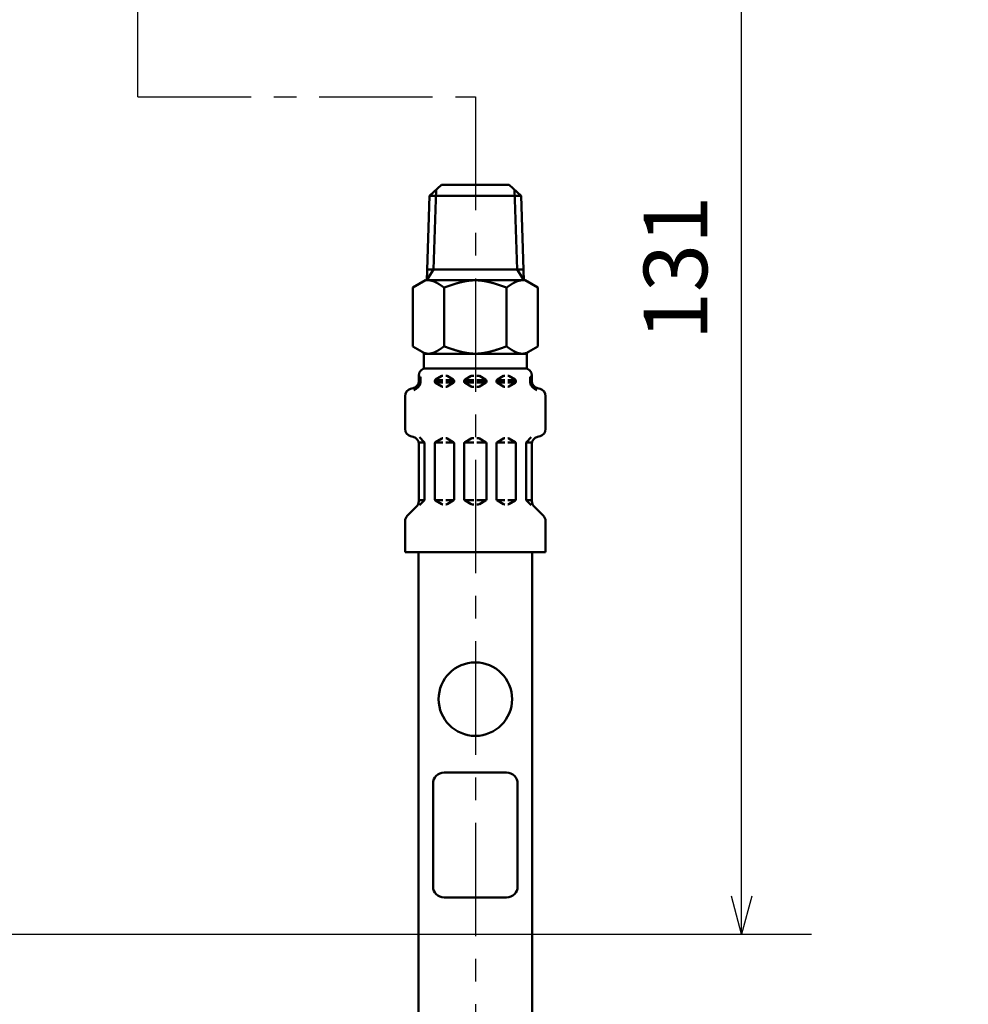
# Model space of a CAD drawing. Units: millimetres. Extents: x 44 to 880, y 2 to 585.
# Drawn here: x 451 to 545, y 358 to 454 of the extents above; entities that cross this region are included whole.
import ezdxf

# ---------------------------------------------------------------- set-up
doc = ezdxf.new("R2010")
doc.units = ezdxf.units.MM
doc.header["$LTSCALE"] = 0.351281
doc.linetypes.add('CENTER', pattern=[50.8, 31.75, -6.35, 6.35, -6.35])
for name, color, linetype in [('NoLayerName_001', 7, 'Continuous'), ('NoLayerName_003', 7, 'Continuous'), ('NoLayerName_004', 7, 'Continuous'), ('NoLayerName_011', 7, 'Continuous'), ('NoLayerName_014', 7, 'Continuous')]:
    doc.layers.add(name, color=color, linetype=linetype)
doc.styles.get("Standard").update_dxf_attribs({"font": 'txt', "bigfont": 'extfont2'})
doc.dimstyles.get("Standard").update_dxf_attribs({"dimtxt": 2.5, "dimasz": 2.5, "dimexe": 1.25, "dimexo": 0.625, "dimtad": 1, "dimzin": 0, "dimdsep": 46, "dimtxsty": 'Standard', "dimcen": 2.5, "dimadec": 0, "dimazin": 0, "dimtfac": 0.75, "dimtmove": 0, "dimatfit": 3, "dimfxl": 1, "dimarcsym": 0})

# ---------------------------------------------------------------- blocks, each defined once
blk = doc.blocks.new('_OPEN30')
at = {"color": 0, "linetype": 'ByBlock', "lineweight": -2}
for p, q in [((-1, 0.267949), (0, 0)), ((0, 0), (-1, -0.267949)), ((0, 0), (-1, 0))]:
    blk.add_line(p, q, dxfattribs=at)
blk = doc.blocks.new('*D50')
at = {"layer": 'Defpoints', "color": 0}
for p in [(522.329, 495.566), (564.472, 495.566), (351.465, 364.566)]:
    blk.add_point(p, dxfattribs=at)
at = {"layer": 'NoLayerName_001', "color": 0, "linetype": 'Continuous', "lineweight": 25}
for p, q in [((522.329, 368.316), (522.329, 491.816)), ((351.465, 364.566), (529.204, 364.566))]:
    blk.add_line(p, q, dxfattribs=at)
at = {"layer": 'NoLayerName_001', "color": 0, "lineweight": 25, "xscale": 3.75, "yscale": 3.75, "zscale": 3.75}
for p, rotation in [((522.329, 495.566), 90), ((522.329, 364.566), 270)]:
    blk.add_blockref('_OPEN30', p, dxfattribs=dict(at, rotation=rotation))
at = {"layer": 'NoLayerName_001', "color": 0, "lineweight": 25, "insert": (516.639, 430.066), "char_height": 6.25, "attachment_point": 5, "rotation": 90}
blk.add_mtext('131', dxfattribs=at)

msp = doc.modelspace()

# ---------------------------------------------------------------- linework, layer by layer
at = {"layer": 'NoLayerName_003', "color": 7, "linetype": 'Continuous', "lineweight": 50}
for p, q in [((499.492, 438.256), (492.811, 438.256)), ((499.222, 380.45), (493.081, 380.45)), ((491.997, 369.25), (491.997, 379.366)), ((500.306, 369.25), (500.306, 379.366)), ((499.222, 368.166), (493.081, 368.166))]:
    msp.add_line(p, q, dxfattribs=at)
msp.add_circle((496.152, 387.675), 3.613, dxfattribs=at)
for centre, start, end in [((493.081, 379.366), 90, 180), ((499.222, 379.366), 359.99999, 90), ((493.081, 369.25), 180, 270), ((499.222, 369.25), 270, 0)]:
    msp.add_arc(centre, 1.084, start, end, dxfattribs=at)
at = {"layer": 'NoLayerName_004', "color": 6, "linetype": 'CENTER', "lineweight": 25}
for p, q in [((462.958, 446.894), (496.152, 446.894)), ((496.152, 446.894), (496.152, 161.46))]:
    msp.add_line(p, q, dxfattribs=at)
at = {"layer": 'NoLayerName_011', "color": 7, "linetype": 'Continuous', "lineweight": 50}
for p, q in [((491.658, 437.173), (492.811, 438.256)), ((492.295, 437.771), (492.049, 429.913)), ((500.645, 437.173), (499.492, 438.256)), ((500.008, 437.771), (500.254, 429.913)), ((491.658, 437.173), (491.398, 428.853)), ((500.645, 437.173), (491.658, 437.173)), ((500.645, 437.173), (500.905, 428.853)), ((492.049, 429.913), (491.398, 428.862)), ((500.872, 429.913), (491.431, 429.913)), ((500.254, 429.913), (500.905, 428.862)), ((491.261, 428.862), (490.01, 428.14)), ((490.01, 428.14), (490.01, 422.359)), ((501.042, 428.862), (491.261, 428.862)), ((493.081, 422.359), (493.081, 428.14)), ((499.222, 422.359), (499.222, 428.14)), ((501.042, 428.862), (502.293, 428.14)), ((502.293, 428.14), (502.293, 422.359)), ((490.01, 422.359), (490.913, 421.838)), ((502.293, 422.359), (501.39, 421.838)), ((501.227, 421.637), (491.076, 421.637)), ((491.093, 421.637), (491.093, 420.158)), ((501.21, 421.637), (501.21, 420.158)), ((501.21, 420.192), (491.093, 420.192)), ((490.588, 418.94), (490.588, 419.469)), ((490.761, 418.802), (490.761, 419.266)), ((492.25, 419.093), (492.866, 419.45)), ((492.939, 419.469), (492.972, 419.469)), ((493.295, 419.469), (493.261, 419.469)), ((493.984, 419.093), (493.367, 419.45)), ((495.14, 419.093), (495.757, 419.45)), ((495.829, 419.469), (496.007, 419.469)), ((496.474, 419.469), (496.296, 419.469)), ((497.163, 419.093), (496.546, 419.45)), ((498.319, 419.093), (498.936, 419.45)), ((499.008, 419.469), (499.042, 419.469)), ((499.364, 419.469), (499.331, 419.469)), ((500.053, 419.093), (499.437, 419.45)), ((501.542, 418.802), (501.542, 419.266)), ((501.715, 418.94), (501.715, 419.469)), ((490.574, 418.802), (490.761, 418.802)), ((490.588, 419.052), (490.761, 419.052)), ((492.177, 419.052), (492.972, 419.052)), ((492.177, 418.886), (492.177, 418.968)), ((492.177, 418.802), (492.972, 418.802)), ((492.25, 418.761), (492.866, 418.404)), ((492.939, 418.385), (492.972, 418.385)), ((493.261, 419.052), (494.056, 419.052)), ((493.261, 418.802), (494.03, 418.802)), ((493.295, 418.385), (493.261, 418.385)), ((493.984, 418.761), (493.367, 418.404)), ((494.056, 418.886), (494.056, 418.968)), ((495.068, 419.052), (496.007, 419.052)), ((495.068, 418.886), (495.068, 418.968)), ((495.068, 418.802), (496.007, 418.802)), ((495.14, 418.761), (495.757, 418.404)), ((495.829, 418.385), (496.007, 418.385)), ((497.235, 419.052), (496.296, 419.052)), ((497.235, 418.802), (496.296, 418.802)), ((496.474, 418.385), (496.296, 418.385)), ((497.163, 418.761), (496.546, 418.404)), ((497.235, 418.886), (497.235, 418.968)), ((499.042, 419.052), (498.247, 419.052)), ((498.247, 418.886), (498.247, 418.968)), ((499.042, 418.802), (498.273, 418.802)), ((498.319, 418.761), (498.936, 418.404)), ((499.008, 418.385), (499.042, 418.385)), ((500.126, 419.052), (499.331, 419.052)), ((500.126, 418.802), (499.331, 418.802)), ((499.364, 418.385), (499.331, 418.385)), ((500.053, 418.761), (499.437, 418.404)), ((500.126, 418.886), (500.126, 418.968)), ((501.715, 419.052), (501.542, 419.052)), ((501.729, 418.802), (501.542, 418.802)), ((489.251, 414.24), (489.251, 417.472)), ((489.786, 418.17), (490.052, 418.242)), ((502.517, 418.17), (502.251, 418.242)), ((503.052, 414.24), (503.052, 417.472)), ((489.786, 413.542), (490.052, 413.47)), ((491.123, 412.952), (490.658, 413.418)), ((501.18, 412.952), (501.645, 413.418)), ((502.517, 413.542), (502.251, 413.47)), ((491.139, 412.91), (490.574, 412.91)), ((490.588, 407.123), (490.588, 412.773)), ((491.166, 407.301), (491.166, 412.85)), ((492.177, 407.324), (492.177, 412.826)), ((492.204, 412.91), (492.972, 412.91)), ((492.25, 412.952), (492.866, 413.308)), ((492.939, 413.327), (492.972, 413.327)), ((493.295, 413.327), (493.261, 413.327)), ((494.03, 412.91), (493.261, 412.91)), ((493.984, 412.952), (493.367, 413.308)), ((494.056, 407.324), (494.056, 412.826)), ((495.068, 412.91), (496.007, 412.91)), ((495.068, 407.324), (495.068, 412.826)), ((495.14, 412.952), (495.757, 413.308)), ((495.829, 413.327), (496.007, 413.327)), ((496.474, 413.327), (496.296, 413.327)), ((497.235, 412.91), (496.296, 412.91)), ((497.163, 412.952), (496.546, 413.308)), ((497.235, 407.324), (497.235, 412.826)), ((498.247, 407.324), (498.247, 412.826)), ((498.273, 412.91), (499.042, 412.91)), ((498.319, 412.952), (498.936, 413.308)), ((499.008, 413.327), (499.042, 413.327)), ((499.364, 413.327), (499.331, 413.327)), ((500.099, 412.91), (499.331, 412.91)), ((500.053, 412.952), (499.437, 413.308)), ((500.126, 407.324), (500.126, 412.826)), ((501.137, 407.301), (501.137, 412.85)), ((501.164, 412.91), (501.729, 412.91)), ((501.715, 407.123), (501.715, 412.773)), ((491.166, 407.241), (490.588, 407.241)), ((490.668, 406.743), (491.123, 407.199)), ((492.204, 407.241), (492.972, 407.241)), ((492.25, 407.199), (492.866, 406.843)), ((492.939, 406.824), (492.972, 406.824)), ((494.03, 407.241), (493.261, 407.241)), ((493.295, 406.824), (493.261, 406.824)), ((493.984, 407.199), (493.367, 406.843)), ((495.068, 407.241), (496.007, 407.241)), ((495.14, 407.199), (495.757, 406.843)), ((495.829, 406.824), (496.007, 406.824)), ((497.235, 407.241), (496.296, 407.241)), ((496.474, 406.824), (496.296, 406.824)), ((497.163, 407.199), (496.546, 406.843)), ((498.273, 407.241), (499.042, 407.241)), ((498.319, 407.199), (498.936, 406.843)), ((499.008, 406.824), (499.042, 406.824)), ((500.099, 407.241), (499.331, 407.241)), ((499.364, 406.824), (499.331, 406.824)), ((500.053, 407.199), (499.437, 406.843)), ((501.137, 407.241), (501.715, 407.241)), ((501.635, 406.743), (501.18, 407.199)), ((489.463, 405.699), (490.376, 406.612)), ((502.841, 405.699), (501.927, 406.612)), ((489.251, 402.127), (489.251, 405.188)), ((503.052, 402.127), (503.052, 405.188)), ((503.052, 402.127), (489.251, 402.127)), ((490.552, 249.105), (490.552, 402.127)), ((501.752, 249.105), (501.752, 402.127))]:
    msp.add_line(p, q, dxfattribs=at)
for points in [[(491.67, 428.856), (491.68, 428.854), (491.692, 428.853), (491.703, 428.851), (491.714, 428.85), (491.725, 428.848), (491.736, 428.846), (491.748, 428.845), (491.758, 428.843), (491.769, 428.84), (491.781, 428.838), (491.792, 428.836), (491.802, 428.834), (491.814, 428.831), (491.825, 428.829), (491.836, 428.826), (491.847, 428.823), (491.858, 428.82), (491.87, 428.817), (491.881, 428.814), (491.891, 428.812), (491.903, 428.808), (491.914, 428.805), (491.925, 428.801), (491.936, 428.798), (491.947, 428.795), (491.959, 428.791), (491.969, 428.787), (491.98, 428.783), (491.992, 428.78), (492.003, 428.775), (492.014, 428.772), (492.025, 428.767), (492.036, 428.763), (492.047, 428.76), (492.058, 428.755), (492.069, 428.75), (492.081, 428.746), (492.092, 428.741), (492.103, 428.737), (492.114, 428.732), (492.125, 428.727), (492.136, 428.723), (492.147, 428.718), (492.158, 428.713), (492.17, 428.707), (492.18, 428.702), (492.192, 428.697), (492.203, 428.692), (492.214, 428.687), (492.225, 428.681), (492.236, 428.676), (492.247, 428.671), (492.258, 428.665), (492.269, 428.659), (492.281, 428.653), (492.292, 428.648), (492.302, 428.642), (492.314, 428.636), (492.325, 428.63), (492.336, 428.624), (492.347, 428.618), (492.358, 428.612), (492.37, 428.606), (492.381, 428.6), (492.391, 428.593), (492.403, 428.588), (492.414, 428.581), (492.425, 428.575), (492.436, 428.568), (492.447, 428.562), (492.459, 428.555), (492.469, 428.549), (492.48, 428.542), (492.492, 428.536), (492.503, 428.528), (492.514, 428.522), (492.525, 428.515), (492.536, 428.508), (492.547, 428.502), (492.558, 428.494), (492.569, 428.487), (492.581, 428.481), (492.592, 428.473), (492.603, 428.466), (492.614, 428.459), (492.625, 428.452), (492.636, 428.445), (492.647, 428.438), (492.658, 428.431), (492.67, 428.423), (492.68, 428.416), (492.692, 428.408), (492.703, 428.401), (492.714, 428.394), (492.725, 428.387), (492.736, 428.379), (492.747, 428.371), (492.758, 428.364), (492.769, 428.356), (492.781, 428.349), (492.792, 428.341), (492.803, 428.334), (492.814, 428.326), (492.825, 428.319), (492.836, 428.311), (492.847, 428.304), (492.858, 428.296), (492.87, 428.288), (492.881, 428.28), (492.891, 428.272), (492.903, 428.265), (492.914, 428.257), (492.925, 428.249), (492.936, 428.241), (492.947, 428.233), (492.959, 428.226), (492.969, 428.218), (492.98, 428.21), (492.992, 428.202), (493.003, 428.194), (493.014, 428.187), (493.025, 428.179), (493.036, 428.171), (493.047, 428.163), (493.058, 428.155), (493.069, 428.147), (493.081, 428.14)], [(496.152, 428.862), (496.127, 428.862), (496.103, 428.862), (496.079, 428.862), (496.055, 428.861), (496.03, 428.861), (496.006, 428.86), (495.982, 428.859), (495.958, 428.859), (495.934, 428.857), (495.91, 428.856), (495.886, 428.855), (495.861, 428.853), (495.837, 428.851), (495.813, 428.85), (495.789, 428.848), (495.764, 428.846), (495.741, 428.844), (495.716, 428.842), (495.692, 428.84), (495.668, 428.837), (495.644, 428.835), (495.62, 428.832), (495.595, 428.829), (495.571, 428.826), (495.547, 428.823), (495.523, 428.82), (495.498, 428.817), (495.475, 428.814), (495.45, 428.81), (495.426, 428.806), (495.402, 428.803), (495.378, 428.799), (495.353, 428.796), (495.329, 428.792), (495.305, 428.788), (495.281, 428.783), (495.257, 428.78), (495.233, 428.775), (495.209, 428.771), (495.184, 428.766), (495.16, 428.762), (495.136, 428.757), (495.112, 428.752), (495.087, 428.747), (495.063, 428.742), (495.039, 428.737), (495.015, 428.732), (494.99, 428.727), (494.967, 428.722), (494.943, 428.716), (494.918, 428.711), (494.894, 428.705), (494.87, 428.7), (494.846, 428.694), (494.821, 428.689), (494.798, 428.683), (494.773, 428.677), (494.749, 428.671), (494.725, 428.665), (494.701, 428.658), (494.676, 428.653), (494.652, 428.646), (494.628, 428.64), (494.604, 428.634), (494.58, 428.627), (494.556, 428.621), (494.532, 428.614), (494.507, 428.607), (494.483, 428.601), (494.459, 428.594), (494.435, 428.587), (494.41, 428.58), (494.386, 428.573), (494.362, 428.566), (494.338, 428.559), (494.313, 428.551), (494.29, 428.545), (494.266, 428.538), (494.241, 428.53), (494.217, 428.523), (494.193, 428.515), (494.169, 428.508), (494.144, 428.5), (494.121, 428.493), (494.096, 428.485), (494.072, 428.478), (494.048, 428.47), (494.024, 428.463), (493.999, 428.455), (493.975, 428.447), (493.951, 428.439), (493.927, 428.431), (493.903, 428.423), (493.878, 428.415), (493.855, 428.407), (493.83, 428.399), (493.806, 428.391), (493.782, 428.383), (493.758, 428.375), (493.733, 428.367), (493.709, 428.358), (493.685, 428.351), (493.661, 428.343), (493.636, 428.334), (493.613, 428.326), (493.589, 428.317), (493.564, 428.309), (493.54, 428.301), (493.516, 428.293), (493.492, 428.284), (493.467, 428.275), (493.443, 428.267), (493.419, 428.259), (493.395, 428.25), (493.37, 428.242), (493.347, 428.233), (493.322, 428.225), (493.298, 428.217), (493.274, 428.208), (493.25, 428.2), (493.226, 428.191), (493.201, 428.183), (493.178, 428.174), (493.153, 428.166), (493.129, 428.157), (493.105, 428.148), (493.081, 428.14)], [(496.151, 428.862), (496.176, 428.862), (496.2, 428.862), (496.224, 428.862), (496.248, 428.861), (496.273, 428.861), (496.297, 428.86), (496.321, 428.859), (496.345, 428.859), (496.369, 428.857), (496.393, 428.856), (496.417, 428.855), (496.442, 428.853), (496.466, 428.851), (496.49, 428.85), (496.514, 428.848), (496.539, 428.846), (496.562, 428.844), (496.587, 428.842), (496.611, 428.84), (496.635, 428.837), (496.659, 428.835), (496.683, 428.832), (496.708, 428.829), (496.732, 428.826), (496.756, 428.823), (496.78, 428.82), (496.805, 428.817), (496.828, 428.814), (496.853, 428.81), (496.877, 428.806), (496.901, 428.803), (496.925, 428.799), (496.95, 428.796), (496.974, 428.792), (496.998, 428.788), (497.022, 428.783), (497.046, 428.78), (497.07, 428.775), (497.094, 428.771), (497.119, 428.766), (497.143, 428.762), (497.167, 428.757), (497.191, 428.752), (497.216, 428.747), (497.24, 428.742), (497.264, 428.737), (497.288, 428.732), (497.313, 428.727), (497.336, 428.722), (497.36, 428.716), (497.385, 428.711), (497.409, 428.705), (497.433, 428.7), (497.457, 428.694), (497.482, 428.689), (497.505, 428.683), (497.53, 428.677), (497.554, 428.671), (497.578, 428.665), (497.602, 428.658), (497.627, 428.653), (497.651, 428.646), (497.675, 428.64), (497.699, 428.634), (497.723, 428.627), (497.748, 428.621), (497.771, 428.614), (497.796, 428.607), (497.82, 428.601), (497.844, 428.594), (497.868, 428.587), (497.893, 428.58), (497.917, 428.573), (497.941, 428.566), (497.965, 428.559), (497.99, 428.551), (498.013, 428.545), (498.037, 428.538), (498.062, 428.53), (498.086, 428.523), (498.11, 428.515), (498.134, 428.508), (498.159, 428.5), (498.182, 428.493), (498.207, 428.485), (498.231, 428.478), (498.255, 428.47), (498.279, 428.463), (498.304, 428.455), (498.328, 428.447), (498.352, 428.439), (498.376, 428.431), (498.4, 428.423), (498.425, 428.415), (498.448, 428.407), (498.473, 428.399), (498.497, 428.391), (498.521, 428.383), (498.545, 428.375), (498.57, 428.367), (498.594, 428.358), (498.618, 428.351), (498.642, 428.343), (498.667, 428.334), (498.69, 428.326), (498.714, 428.317), (498.739, 428.309), (498.763, 428.301), (498.787, 428.293), (498.811, 428.284), (498.836, 428.275), (498.86, 428.267), (498.884, 428.259), (498.908, 428.25), (498.933, 428.242), (498.956, 428.233), (498.981, 428.225), (499.005, 428.217), (499.029, 428.208), (499.053, 428.2), (499.077, 428.191), (499.102, 428.183), (499.125, 428.174), (499.15, 428.166), (499.174, 428.157), (499.198, 428.148), (499.222, 428.14)], [(500.633, 428.856), (500.623, 428.854), (500.611, 428.853), (500.6, 428.851), (500.589, 428.85), (500.578, 428.848), (500.567, 428.846), (500.555, 428.845), (500.545, 428.843), (500.534, 428.84), (500.522, 428.838), (500.511, 428.836), (500.501, 428.834), (500.489, 428.831), (500.478, 428.829), (500.467, 428.826), (500.456, 428.823), (500.445, 428.82), (500.433, 428.817), (500.422, 428.814), (500.412, 428.812), (500.4, 428.808), (500.389, 428.805), (500.378, 428.801), (500.367, 428.798), (500.356, 428.795), (500.344, 428.791), (500.334, 428.787), (500.323, 428.783), (500.311, 428.78), (500.3, 428.775), (500.289, 428.772), (500.278, 428.767), (500.267, 428.763), (500.256, 428.76), (500.245, 428.755), (500.234, 428.75), (500.222, 428.746), (500.212, 428.741), (500.2, 428.737), (500.189, 428.732), (500.178, 428.727), (500.167, 428.723), (500.156, 428.718), (500.145, 428.713), (500.133, 428.707), (500.123, 428.702), (500.111, 428.697), (500.1, 428.692), (500.089, 428.687), (500.078, 428.681), (500.067, 428.676), (500.056, 428.671), (500.045, 428.665), (500.034, 428.659), (500.022, 428.653), (500.011, 428.648), (500.001, 428.642), (499.989, 428.636), (499.978, 428.63), (499.967, 428.624), (499.956, 428.618), (499.945, 428.612), (499.933, 428.606), (499.922, 428.6), (499.912, 428.593), (499.9, 428.588), (499.889, 428.581), (499.878, 428.575), (499.867, 428.568), (499.856, 428.562), (499.844, 428.555), (499.834, 428.549), (499.823, 428.542), (499.811, 428.536), (499.8, 428.528), (499.789, 428.522), (499.778, 428.515), (499.767, 428.508), (499.756, 428.502), (499.745, 428.494), (499.734, 428.487), (499.722, 428.481), (499.711, 428.473), (499.7, 428.466), (499.689, 428.459), (499.678, 428.452), (499.667, 428.445), (499.656, 428.438), (499.645, 428.431), (499.633, 428.423), (499.623, 428.416), (499.611, 428.408), (499.6, 428.401), (499.589, 428.394), (499.578, 428.387), (499.567, 428.379), (499.556, 428.371), (499.545, 428.364), (499.534, 428.356), (499.522, 428.349), (499.511, 428.341), (499.5, 428.334), (499.489, 428.326), (499.478, 428.319), (499.467, 428.311), (499.456, 428.304), (499.445, 428.296), (499.433, 428.288), (499.422, 428.28), (499.412, 428.272), (499.4, 428.265), (499.389, 428.257), (499.378, 428.249), (499.367, 428.241), (499.356, 428.233), (499.344, 428.226), (499.334, 428.218), (499.323, 428.21), (499.311, 428.202), (499.3, 428.194), (499.289, 428.187), (499.278, 428.179), (499.267, 428.171), (499.256, 428.163), (499.245, 428.155), (499.234, 428.147), (499.222, 428.14)], [(491.032, 421.744), (491.045, 421.739), (491.058, 421.734), (491.071, 421.73), (491.084, 421.724), (491.097, 421.72), (491.11, 421.716), (491.123, 421.711), (491.136, 421.707), (491.149, 421.703), (491.162, 421.698), (491.175, 421.695), (491.187, 421.691), (491.2, 421.688), (491.213, 421.684), (491.226, 421.68), (491.239, 421.677), (491.252, 421.674), (491.264, 421.671), (491.277, 421.667), (491.29, 421.665), (491.303, 421.662), (491.316, 421.659), (491.328, 421.657), (491.341, 421.655), (491.354, 421.653), (491.367, 421.651), (491.38, 421.649), (491.393, 421.647), (491.406, 421.645), (491.419, 421.644), (491.432, 421.642), (491.445, 421.641), (491.458, 421.64), (491.471, 421.639), (491.483, 421.638), (491.496, 421.638), (491.509, 421.637), (491.522, 421.637), (491.535, 421.637), (491.548, 421.636), (491.56, 421.637), (491.573, 421.637), (491.586, 421.638), (491.599, 421.638), (491.612, 421.638), (491.625, 421.639), (491.638, 421.641), (491.651, 421.641), (491.664, 421.643), (491.677, 421.644), (491.69, 421.646), (491.702, 421.648), (491.715, 421.649), (491.728, 421.651), (491.741, 421.654), (491.754, 421.656), (491.767, 421.658), (491.779, 421.661), (491.792, 421.663), (491.805, 421.666), (491.818, 421.669), (491.831, 421.672), (491.844, 421.675), (491.857, 421.678), (491.87, 421.682), (491.883, 421.685), (491.896, 421.689), (491.909, 421.693), (491.921, 421.696), (491.934, 421.701), (491.947, 421.704), (491.96, 421.709), (491.973, 421.713), (491.986, 421.717), (491.998, 421.722), (492.011, 421.727), (492.024, 421.731), (492.037, 421.736), (492.05, 421.741), (492.063, 421.746), (492.076, 421.751), (492.089, 421.756), (492.102, 421.762), (492.115, 421.767), (492.128, 421.773), (492.14, 421.779), (492.153, 421.784), (492.166, 421.79), (492.179, 421.796), (492.192, 421.802), (492.205, 421.808), (492.217, 421.814), (492.23, 421.821), (492.243, 421.827), (492.256, 421.834), (492.269, 421.84), (492.282, 421.847), (492.295, 421.853), (492.308, 421.86), (492.321, 421.867), (492.334, 421.873), (492.347, 421.881), (492.36, 421.888), (492.372, 421.895), (492.385, 421.902), (492.398, 421.909), (492.411, 421.917), (492.424, 421.924), (492.436, 421.931), (492.449, 421.939), (492.462, 421.946), (492.475, 421.954), (492.488, 421.961), (492.501, 421.969), (492.513, 421.977), (492.526, 421.985), (492.54, 421.993), (492.553, 422.001), (492.566, 422.009), (492.579, 422.017), (492.591, 422.026), (492.604, 422.034), (492.617, 422.042), (492.63, 422.05), (492.643, 422.058), (492.656, 422.067), (492.668, 422.076), (492.681, 422.084), (492.694, 422.092), (492.707, 422.101), (492.72, 422.11), (492.732, 422.118), (492.745, 422.127), (492.758, 422.136), (492.771, 422.144), (492.784, 422.153), (492.797, 422.162), (492.81, 422.17), (492.823, 422.179), (492.836, 422.188), (492.849, 422.197), (492.862, 422.206), (492.875, 422.214), (492.887, 422.224), (492.9, 422.232), (492.913, 422.242), (492.926, 422.251), (492.939, 422.259), (492.951, 422.269), (492.964, 422.277), (492.977, 422.287), (492.99, 422.296), (493.003, 422.305), (493.016, 422.314), (493.029, 422.323), (493.042, 422.332), (493.055, 422.341), (493.068, 422.35), (493.081, 422.359)], [(496.152, 421.636), (496.127, 421.637), (496.103, 421.637), (496.079, 421.637), (496.055, 421.638), (496.03, 421.638), (496.006, 421.639), (495.982, 421.64), (495.958, 421.641), (495.934, 421.642), (495.91, 421.644), (495.886, 421.644), (495.861, 421.646), (495.837, 421.648), (495.813, 421.649), (495.789, 421.651), (495.764, 421.653), (495.741, 421.655), (495.716, 421.657), (495.692, 421.659), (495.668, 421.662), (495.644, 421.664), (495.62, 421.667), (495.595, 421.67), (495.571, 421.673), (495.547, 421.676), (495.523, 421.679), (495.498, 421.682), (495.475, 421.685), (495.45, 421.689), (495.426, 421.693), (495.402, 421.696), (495.378, 421.7), (495.353, 421.704), (495.329, 421.707), (495.305, 421.711), (495.281, 421.716), (495.257, 421.719), (495.233, 421.724), (495.209, 421.728), (495.184, 421.733), (495.16, 421.737), (495.136, 421.742), (495.112, 421.747), (495.087, 421.752), (495.063, 421.757), (495.039, 421.762), (495.015, 421.767), (494.99, 421.772), (494.967, 421.777), (494.943, 421.782), (494.918, 421.788), (494.894, 421.794), (494.87, 421.799), (494.846, 421.805), (494.821, 421.81), (494.798, 421.816), (494.773, 421.822), (494.749, 421.829), (494.725, 421.834), (494.701, 421.841), (494.676, 421.847), (494.652, 421.853), (494.628, 421.86), (494.604, 421.865), (494.58, 421.872), (494.556, 421.878), (494.532, 421.886), (494.507, 421.892), (494.483, 421.899), (494.459, 421.905), (494.435, 421.912), (494.41, 421.919), (494.386, 421.926), (494.362, 421.933), (494.338, 421.941), (494.313, 421.947), (494.29, 421.954), (494.266, 421.961), (494.241, 421.969), (494.217, 421.977), (494.193, 421.984), (494.169, 421.991), (494.144, 421.999), (494.121, 422.006), (494.096, 422.014), (494.072, 422.021), (494.048, 422.029), (494.024, 422.037), (493.999, 422.045), (493.975, 422.053), (493.951, 422.06), (493.927, 422.068), (493.903, 422.076), (493.878, 422.084), (493.855, 422.092), (493.83, 422.1), (493.806, 422.108), (493.782, 422.116), (493.758, 422.124), (493.733, 422.132), (493.709, 422.141), (493.685, 422.149), (493.661, 422.157), (493.636, 422.165), (493.613, 422.173), (493.589, 422.182), (493.564, 422.19), (493.54, 422.198), (493.516, 422.206), (493.492, 422.215), (493.467, 422.224), (493.443, 422.232), (493.419, 422.24), (493.395, 422.248), (493.37, 422.257), (493.347, 422.266), (493.322, 422.274), (493.298, 422.282), (493.274, 422.291), (493.25, 422.3), (493.226, 422.308), (493.201, 422.316), (493.178, 422.325), (493.153, 422.334), (493.129, 422.342), (493.105, 422.351), (493.081, 422.359)], [(496.151, 421.636), (496.176, 421.637), (496.2, 421.637), (496.224, 421.637), (496.248, 421.638), (496.273, 421.638), (496.297, 421.639), (496.321, 421.64), (496.345, 421.641), (496.369, 421.642), (496.393, 421.644), (496.417, 421.644), (496.442, 421.646), (496.466, 421.648), (496.49, 421.649), (496.514, 421.651), (496.539, 421.653), (496.562, 421.655), (496.587, 421.657), (496.611, 421.659), (496.635, 421.662), (496.659, 421.664), (496.683, 421.667), (496.708, 421.67), (496.732, 421.673), (496.756, 421.676), (496.78, 421.679), (496.805, 421.682), (496.828, 421.685), (496.853, 421.689), (496.877, 421.693), (496.901, 421.696), (496.925, 421.7), (496.95, 421.704), (496.974, 421.707), (496.998, 421.711), (497.022, 421.716), (497.046, 421.719), (497.07, 421.724), (497.094, 421.728), (497.119, 421.733), (497.143, 421.737), (497.167, 421.742), (497.191, 421.747), (497.216, 421.752), (497.24, 421.757), (497.264, 421.762), (497.288, 421.767), (497.313, 421.772), (497.336, 421.777), (497.36, 421.782), (497.385, 421.788), (497.409, 421.794), (497.433, 421.799), (497.457, 421.805), (497.482, 421.81), (497.505, 421.816), (497.53, 421.822), (497.554, 421.829), (497.578, 421.834), (497.602, 421.841), (497.627, 421.847), (497.651, 421.853), (497.675, 421.86), (497.699, 421.865), (497.723, 421.872), (497.748, 421.878), (497.771, 421.886), (497.796, 421.892), (497.82, 421.899), (497.844, 421.905), (497.868, 421.912), (497.893, 421.919), (497.917, 421.926), (497.941, 421.933), (497.965, 421.941), (497.99, 421.947), (498.013, 421.954), (498.037, 421.961), (498.062, 421.969), (498.086, 421.977), (498.11, 421.984), (498.134, 421.991), (498.159, 421.999), (498.182, 422.006), (498.207, 422.014), (498.231, 422.021), (498.255, 422.029), (498.279, 422.037), (498.304, 422.045), (498.328, 422.053), (498.352, 422.06), (498.376, 422.068), (498.4, 422.076), (498.425, 422.084), (498.448, 422.092), (498.473, 422.1), (498.497, 422.108), (498.521, 422.116), (498.545, 422.124), (498.57, 422.132), (498.594, 422.141), (498.618, 422.149), (498.642, 422.157), (498.667, 422.165), (498.69, 422.173), (498.714, 422.182), (498.739, 422.19), (498.763, 422.198), (498.787, 422.206), (498.811, 422.215), (498.836, 422.224), (498.86, 422.232), (498.884, 422.24), (498.908, 422.248), (498.933, 422.257), (498.956, 422.266), (498.981, 422.274), (499.005, 422.282), (499.029, 422.291), (499.053, 422.3), (499.077, 422.308), (499.102, 422.316), (499.125, 422.325), (499.15, 422.334), (499.174, 422.342), (499.198, 422.351), (499.222, 422.359)], [(501.271, 421.744), (501.258, 421.739), (501.245, 421.734), (501.232, 421.73), (501.219, 421.724), (501.206, 421.72), (501.193, 421.716), (501.18, 421.711), (501.167, 421.707), (501.154, 421.703), (501.141, 421.698), (501.128, 421.695), (501.116, 421.691), (501.103, 421.688), (501.09, 421.684), (501.077, 421.68), (501.064, 421.677), (501.051, 421.674), (501.039, 421.671), (501.026, 421.667), (501.013, 421.665), (501, 421.662), (500.987, 421.659), (500.975, 421.657), (500.962, 421.655), (500.949, 421.653), (500.936, 421.651), (500.923, 421.649), (500.91, 421.647), (500.897, 421.645), (500.884, 421.644), (500.871, 421.642), (500.858, 421.641), (500.845, 421.64), (500.832, 421.639), (500.82, 421.638), (500.807, 421.638), (500.794, 421.637), (500.781, 421.637), (500.768, 421.637), (500.755, 421.636), (500.743, 421.637), (500.73, 421.637), (500.717, 421.638), (500.704, 421.638), (500.691, 421.638), (500.678, 421.639), (500.665, 421.641), (500.652, 421.641), (500.639, 421.643), (500.626, 421.644), (500.613, 421.646), (500.601, 421.648), (500.588, 421.649), (500.575, 421.651), (500.562, 421.654), (500.549, 421.656), (500.536, 421.658), (500.524, 421.661), (500.511, 421.663), (500.498, 421.666), (500.485, 421.669), (500.472, 421.672), (500.459, 421.675), (500.446, 421.678), (500.433, 421.682), (500.42, 421.685), (500.407, 421.689), (500.394, 421.693), (500.382, 421.696), (500.369, 421.701), (500.356, 421.704), (500.343, 421.709), (500.33, 421.713), (500.317, 421.717), (500.305, 421.722), (500.292, 421.727), (500.279, 421.731), (500.266, 421.736), (500.253, 421.741), (500.24, 421.746), (500.227, 421.751), (500.214, 421.756), (500.201, 421.762), (500.188, 421.767), (500.175, 421.773), (500.163, 421.779), (500.15, 421.784), (500.137, 421.79), (500.124, 421.796), (500.111, 421.802), (500.098, 421.808), (500.086, 421.814), (500.073, 421.821), (500.06, 421.827), (500.047, 421.834), (500.034, 421.84), (500.021, 421.847), (500.008, 421.853), (499.995, 421.86), (499.982, 421.867), (499.969, 421.873), (499.956, 421.881), (499.943, 421.888), (499.931, 421.895), (499.918, 421.902), (499.905, 421.909), (499.892, 421.917), (499.879, 421.924), (499.867, 421.931), (499.854, 421.939), (499.841, 421.946), (499.828, 421.954), (499.815, 421.961), (499.802, 421.969), (499.79, 421.977), (499.777, 421.985), (499.764, 421.993), (499.75, 422.001), (499.737, 422.009), (499.724, 422.017), (499.712, 422.026), (499.699, 422.034), (499.686, 422.042), (499.673, 422.05), (499.66, 422.058), (499.647, 422.067), (499.635, 422.076), (499.622, 422.084), (499.609, 422.092), (499.596, 422.101), (499.583, 422.11), (499.571, 422.118), (499.558, 422.127), (499.545, 422.136), (499.532, 422.144), (499.519, 422.153), (499.506, 422.162), (499.493, 422.17), (499.48, 422.179), (499.467, 422.188), (499.454, 422.197), (499.441, 422.206), (499.428, 422.214), (499.416, 422.224), (499.403, 422.232), (499.39, 422.242), (499.377, 422.251), (499.364, 422.259), (499.352, 422.269), (499.339, 422.277), (499.326, 422.287), (499.313, 422.296), (499.3, 422.305), (499.287, 422.314), (499.274, 422.323), (499.261, 422.332), (499.248, 422.341), (499.235, 422.35), (499.222, 422.359)]]:
    msp.add_lwpolyline(points, dxfattribs=at)
for centre, radius, start, end in [((490.732, 421.525), 0.361, 360, 60), ((501.571, 421.525), 0.361, 120, 180), ((491.31, 419.469), 0.723, 90, 180), ((500.993, 419.469), 0.723, 360, 90), ((490.617, 418.968), 0.442, 90, 90.16865), ((490.617, 419.266), 0.145, 360, 90), ((492.939, 419.324), 0.145, 90, 120), ((493.295, 419.324), 0.145, 60, 90), ((495.829, 419.324), 0.145, 90, 120), ((496.474, 419.324), 0.145, 60, 90), ((499.008, 419.324), 0.145, 90, 120), ((499.364, 419.324), 0.145, 60, 90), ((501.686, 419.266), 0.145, 90, 180), ((501.686, 418.968), 0.442, 89.83135, 90), ((489.865, 418.94), 0.723, 285.00001, 360), ((489.865, 418.94), 0.907, 285.00001, 351.29138), ((492.322, 418.968), 0.145, 120, 180), ((492.322, 418.886), 0.145, 180, 240), ((492.939, 418.53), 0.145, 239.99999, 270), ((493.295, 418.53), 0.145, 269.99999, 300), ((493.912, 418.968), 0.145, 360, 60), ((493.912, 418.886), 0.145, 300, 360), ((495.212, 418.968), 0.145, 120, 180), ((495.212, 418.886), 0.145, 180, 240), ((495.829, 418.53), 0.145, 239.99999, 270), ((496.474, 418.53), 0.145, 270, 300.00001), ((497.091, 418.968), 0.145, 360, 60), ((497.091, 418.886), 0.145, 300, 360), ((498.391, 418.968), 0.145, 120, 180), ((498.391, 418.886), 0.145, 180, 239.99999), ((499.008, 418.53), 0.145, 240, 270.00001), ((499.364, 418.53), 0.145, 270, 300.00001), ((499.981, 418.968), 0.145, 360, 60), ((499.981, 418.886), 0.145, 300, 360), ((502.438, 418.94), 0.907, 188.70862, 254.99999), ((502.438, 418.94), 0.723, 180, 254.99999), ((489.973, 417.472), 0.723, 105, 180), ((502.33, 417.472), 0.723, 360, 75), ((489.973, 414.24), 0.723, 180, 254.99999), ((489.865, 412.773), 0.723, 360, 75), ((502.438, 412.773), 0.723, 105, 180), ((502.33, 414.24), 0.723, 285.00001, 360), ((491.021, 412.85), 0.145, 360, 45), ((492.322, 412.826), 0.145, 120, 180), ((492.939, 413.182), 0.145, 90, 120), ((493.295, 413.182), 0.145, 60, 90), ((493.912, 412.826), 0.145, 360, 60), ((495.212, 412.826), 0.145, 120, 180), ((495.829, 413.182), 0.145, 90, 120), ((496.474, 413.182), 0.145, 60, 90), ((497.091, 412.826), 0.145, 360, 60), ((498.391, 412.826), 0.145, 120, 180), ((499.008, 413.182), 0.145, 90, 120), ((499.364, 413.182), 0.145, 60, 90), ((499.981, 412.826), 0.145, 360, 60), ((501.282, 412.85), 0.145, 135, 180), ((489.865, 407.123), 0.723, 315, 360), ((491.021, 407.301), 0.145, 315, 360), ((492.322, 407.324), 0.145, 180, 240), ((492.939, 406.968), 0.145, 239.99999, 270), ((493.295, 406.968), 0.145, 269.99999, 300), ((493.912, 407.324), 0.145, 300, 360), ((495.212, 407.324), 0.145, 180, 240), ((495.829, 406.968), 0.145, 239.99999, 270), ((496.474, 406.968), 0.145, 270, 300.00001), ((497.091, 407.324), 0.145, 300, 360), ((498.391, 407.324), 0.145, 180, 239.99999), ((499.008, 406.968), 0.145, 240, 270.00001), ((499.364, 406.968), 0.145, 270, 300.00001), ((499.981, 407.324), 0.145, 300, 360), ((501.282, 407.301), 0.145, 180, 225), ((502.438, 407.123), 0.723, 180, 225), ((489.973, 405.188), 0.723, 135, 180), ((502.33, 405.188), 0.723, 360, 45)]:
    msp.add_arc(centre, radius, start, end, dxfattribs=at)
at = {"layer": 'NoLayerName_014', "color": 6, "linetype": 'CENTER', "lineweight": 25}
msp.add_line((462.958, 446.894), (462.958, 512.102), dxfattribs=at)

# ---------------------------------------------------------------- dimensions: what is measured, and where the dimension line sits
at = {"layer": 'NoLayerName_001', "color": 7, "linetype": 'Continuous', "lineweight": 25}
dim = msp.add_linear_dim(base=(522.329, 495.566), p1=(351.465, 364.566), p2=(564.472, 495.566), angle=90, dimstyle='Standard', override={"dimtxt": 6.25, "dimasz": 3.75, "dimexe": 6.875, "dimexo": 0, "dimgap": 2.5, "dimdec": 1, "dimzin": 8, "dimblk": 'OPEN30', "dimse2": 1, "dimclrd": 0, "dimclre": 0, "dimclrt": 0, "dimtp": 0, "dimtm": 0, "dimlwd": 25, "dimlwe": 25}, dxfattribs=at)
dim.commit()
dim.dimension.update_dxf_attribs({"geometry": '*D50', "text_midpoint": (522.329, 430.066), "dimtype": 160})

doc.saveas('drawing.dxf')
